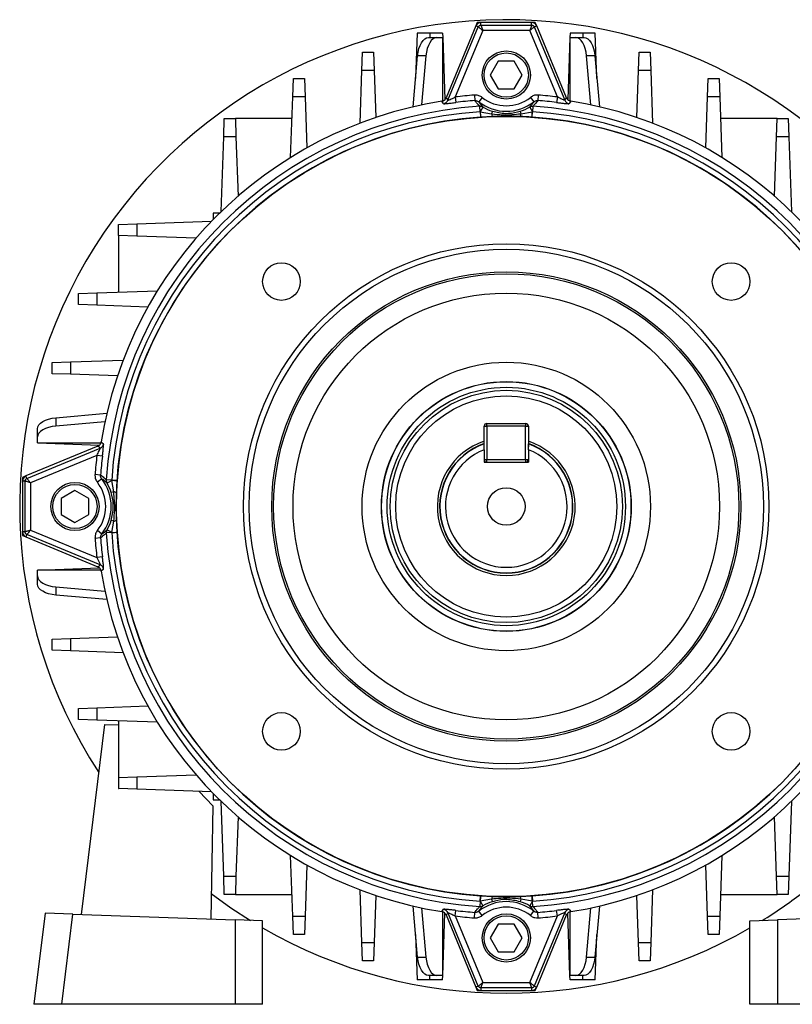
# Model space of a CAD drawing. Units: millimetres. Extents: x -842 to 526, y -476 to 476.
# Drawn here: x -116 to 24, y -88 to 90 of the extents above; entities that cross this region are included whole.
import ezdxf

# ---------------------------------------------------------------- set-up
doc = ezdxf.new("R2010")
doc.units = ezdxf.units.MM

msp = doc.modelspace()

# ---------------------------------------------------------------- linework, layer by layer
at = {"color": 7, "linetype": 'Continuous', "lineweight": 25}
for p, q in [((-33.35, 89.22), (-33.6, 88.6)), ((-32.68, 89.22), (-33.35, 89.22)), ((-32.68, 88.75), (-32.68, 89.22)), ((-23.52, 89.22), (-32.68, 89.22)), ((-23.52, 88.75), (-23.52, 89.22)), ((-22.85, 89.22), (-23.52, 89.22)), ((-22.59, 88.6), (-22.85, 89.22)), ((-44.2, 87.27), (-44.49, 79.11)), ((-41.91, 87.27), (-44.2, 87.27)), ((-39.63, 87.27), (-41.91, 87.27)), ((-39.63, 87.27), (-39.6, 86.49)), ((-33.6, 88.6), (-39, 75.58)), ((-38.66, 75.15), (-33.17, 88.42)), ((-32.36, 87.75), (-37.34, 75.75)), ((-33.17, 88.42), (-33.6, 88.6)), ((-32.68, 88.75), (-23.52, 88.75)), ((-23.83, 87.75), (-32.36, 87.75)), ((-18.86, 75.75), (-23.83, 87.75)), ((-23.03, 88.42), (-22.59, 88.6)), ((-23.03, 88.42), (-17.53, 75.15)), ((-17.2, 75.58), (-22.59, 88.6)), ((-16.57, 87.27), (-16.6, 86.49)), ((-14.28, 87.27), (-16.57, 87.27)), ((-12, 87.27), (-14.28, 87.27)), ((-11.71, 79.11), (-12, 87.27)), ((-42.16, 86.49), (-40.66, 86.49)), ((-40.66, 86.49), (-39.6, 86.49)), ((-39.6, 75.03), (-39.6, 86.49)), ((-39.6, 86.49), (-39.21, 75.27)), ((-16.6, 86.49), (-16.99, 75.27)), ((-16.6, 86.49), (-16.6, 75.03)), ((-16.6, 86.49), (-15.54, 86.49)), ((-15.54, 86.49), (-14.04, 86.49)), ((-54.21, 80.53), (-54.1, 83.84)), ((-54.1, 83.84), (-52.1, 83.84)), ((-52.1, 83.84), (-51.98, 80.53)), ((-4.21, 80.53), (-4.1, 83.84)), ((-4.1, 83.84), (-2.1, 83.84)), ((-2.1, 83.84), (-1.98, 80.53)), ((-44.94, 73.96), (-44.13, 83.19)), ((-42.63, 83.19), (-44.13, 83.19)), ((-42.63, 83.19), (-43.41, 74.3)), ((-29.54, 82.22), (-30.99, 79.72)), ((-26.66, 82.22), (-29.54, 82.22)), ((-25.21, 79.72), (-26.66, 82.22)), ((-12.79, 74.3), (-13.57, 83.19)), ((-12.07, 83.19), (-13.57, 83.19)), ((-12.07, 83.19), (-11.26, 73.96)), ((-54.55, 71.02), (-54.21, 80.53)), ((-51.98, 80.53), (-54.21, 80.53)), ((-51.98, 80.53), (-51.69, 72.05)), ((-4.51, 72.05), (-4.21, 80.53)), ((-1.98, 80.53), (-4.21, 80.53)), ((-1.98, 80.53), (-1.65, 71.02)), ((-66.71, 75.79), (-66.6, 79.09)), ((-66.6, 79.09), (-64.6, 79.09)), ((-64.6, 79.09), (-64.48, 75.79)), ((-30.99, 79.72), (-29.54, 77.22)), ((-26.66, 77.22), (-25.21, 79.72)), ((8.29, 75.79), (8.4, 79.09)), ((8.4, 79.09), (10.4, 79.09)), ((10.4, 79.09), (10.52, 75.79)), ((-29.54, 77.22), (-26.66, 77.22)), ((-67.1, 64.82), (-66.71, 75.79)), ((-64.48, 75.79), (-66.71, 75.79)), ((-64.48, 75.79), (-64.16, 66.54)), ((-37.34, 75.75), (-37.21, 74.76)), ((-33.87, 76.1), (-33.79, 75.1)), ((-32.47, 75.67), (-33.09, 74.89)), ((-23.73, 75.67), (-23.11, 74.89)), ((-22.33, 76.1), (-22.41, 75.1)), ((-18.86, 75.75), (-18.99, 74.76)), ((7.96, 66.54), (8.29, 75.79)), ((10.52, 75.79), (8.29, 75.79)), ((10.52, 75.79), (10.9, 64.82)), ((-32.83, 73.08), (-32.89, 74.06)), ((-32.83, 73.08), (-32.81, 73.08)), ((-32.83, 73.08), (-32.76, 72.1)), ((-32.32, 73.93), (-32.81, 73.08)), ((-32.81, 73.08), (-30.75, 72.72)), ((-30.61, 73.17), (-30.75, 72.72)), ((-25.59, 73.17), (-25.45, 72.72)), ((-25.45, 72.72), (-23.38, 73.08)), ((-23.87, 73.93), (-23.38, 73.08)), ((-23.43, 72.1), (-23.37, 73.08)), ((-23.38, 73.08), (-23.37, 73.08)), ((-23.31, 74.06), (-23.37, 73.08)), ((-79.21, 68.54), (-79.1, 71.85)), ((-79.1, 71.85), (-77.1, 71.85)), ((-77.1, 71.85), (-76.98, 68.54)), ((-66.85, 71.85), (-77.1, 71.85)), ((-32.74, 72.1), (-32.76, 72.1)), ((-30.56, 72.22), (-32.74, 72.1)), ((-23.43, 72.1), (-23.46, 72.1)), ((20.9, 71.85), (10.65, 71.85)), ((20.79, 68.54), (20.9, 71.85)), ((20.9, 71.85), (22.9, 71.85)), ((22.9, 71.85), (23.02, 68.54)), ((-79.69, 55.02), (-79.21, 68.54)), ((-76.98, 68.54), (-79.21, 68.54)), ((-76.98, 68.54), (-76.61, 57.83)), ((20.41, 57.83), (20.79, 68.54)), ((23.02, 68.54), (20.79, 68.54)), ((23.02, 68.54), (23.49, 55.02)), ((-81.13, 54.75), (-81.13, 53.58)), ((-79.96, 54.75), (-81.13, 54.75)), ((-98.23, 52.72), (-94.92, 52.84)), ((-98.23, 50.72), (-98.23, 52.72)), ((-94.92, 52.84), (-81.4, 53.31)), ((-94.92, 52.84), (-94.92, 50.61)), ((-94.92, 50.61), (-98.23, 50.72)), ((-98.23, 50.72), (-98.23, 40.47)), ((-84.21, 50.23), (-94.92, 50.61)), ((-105.47, 40.22), (-102.17, 40.34)), ((-105.47, 38.22), (-105.47, 40.22)), ((-102.17, 40.34), (-91.19, 40.72)), ((-102.17, 40.34), (-102.17, 38.11)), ((-102.17, 38.11), (-105.47, 38.22)), ((-92.92, 37.78), (-102.17, 38.11)), ((-110.21, 27.72), (-106.91, 27.84)), ((-110.21, 25.72), (-110.21, 27.72)), ((-106.91, 27.84), (-97.4, 28.17)), ((-106.91, 27.84), (-106.91, 25.61)), ((-106.91, 25.61), (-110.21, 25.72)), ((-98.42, 25.31), (-106.91, 25.61)), ((-109.57, 17.75), (-100.34, 18.56)), ((-109.57, 17.75), (-109.57, 16.25)), ((-100.68, 17.03), (-109.57, 16.25)), ((-32.1, 12.5), (-32.1, 16.22)), ((-32.1, 16.22), (-31.6, 16.22)), ((-31.6, 16.72), (-24.6, 16.72)), ((-31.6, 16.22), (-31.6, 16.72)), ((-31.6, 16.22), (-31.6, 10.22)), ((-24.6, 16.22), (-31.6, 16.22)), ((-24.6, 16.72), (-24.6, 16.22)), ((-24.6, 10.22), (-24.6, 16.22)), ((-24.6, 16.22), (-24.1, 16.22)), ((-24.1, 16.22), (-24.1, 12.5)), ((-112.87, 14.28), (-112.87, 15.78)), ((-112.87, 13.22), (-112.87, 14.28)), ((-101.95, 12.62), (-114.98, 7.23)), ((-112.87, 13.22), (-101.41, 13.22)), ((-112.87, 13.22), (-101.65, 12.83)), ((-114.8, 6.79), (-101.53, 12.29)), ((-102.12, 10.96), (-114.13, 5.99)), ((-101.13, 10.83), (-102.12, 10.96)), ((-32.1, 11.97), (-32.1, 9.72)), ((-24.1, 11.97), (-24.1, 9.72)), ((-32.1, 10.22), (-31.6, 10.22)), ((-32.1, 9.72), (-24.1, 9.72)), ((-31.6, 10.22), (-24.6, 10.22)), ((-31.6, 9.72), (-31.6, 10.22)), ((-24.6, 10.22), (-24.6, 9.72)), ((-24.6, 10.22), (-24.1, 10.22)), ((-114.98, 7.23), (-115.6, 6.97)), ((-114.8, 6.79), (-114.98, 7.23)), ((-101.48, 7.41), (-102.48, 7.49)), ((-115.6, 6.97), (-115.6, 6.3)), ((-115.12, 6.3), (-115.6, 6.3)), ((-115.6, 6.3), (-115.6, -2.86)), ((-115.12, -2.86), (-115.12, 6.3)), ((-114.13, 5.99), (-114.13, -2.54)), ((-101.27, 6.71), (-102.05, 6.09)), ((-99.46, 6.45), (-100.44, 6.51)), ((-99.46, 6.44), (-100.3, 5.95)), ((-99.46, 6.44), (-99.46, 6.45)), ((-99.46, 6.45), (-98.48, 6.38)), ((-99.1, 4.37), (-99.46, 6.44)), ((-98.48, 6.38), (-98.48, 6.36)), ((-106.1, 4.61), (-108.6, 3.16)), ((-103.6, 3.16), (-106.1, 4.61)), ((-99.1, 4.37), (-99.55, 4.23)), ((-108.6, 3.16), (-108.6, 0.28)), ((-103.6, 0.28), (-103.6, 3.16)), ((-108.6, 0.28), (-106.1, -1.17)), ((-106.1, -1.17), (-103.6, 0.28)), ((-99.1, -0.93), (-99.55, -0.79)), ((-99.46, -2.99), (-99.1, -0.93)), ((-98.6, -0.74), (-98.48, -2.92)), ((-115.12, -2.86), (-115.6, -2.86)), ((-115.6, -2.86), (-115.6, -3.53)), ((-115.6, -3.53), (-114.98, -3.78)), ((-114.8, -3.35), (-114.98, -3.78)), ((-101.53, -8.84), (-114.8, -3.35)), ((-114.13, -2.54), (-102.12, -7.52)), ((-101.27, -3.27), (-102.05, -2.65)), ((-99.46, -3.01), (-100.44, -3.07)), ((-99.46, -2.99), (-100.3, -2.5)), ((-99.46, -3.01), (-98.48, -2.94)), ((-99.46, -3.01), (-99.46, -2.99)), ((-98.48, -2.92), (-98.48, -2.94)), ((-114.98, -3.78), (-101.95, -9.18)), ((-101.48, -3.97), (-102.48, -4.05)), ((-101.13, -7.39), (-102.12, -7.52)), ((-112.87, -9.78), (-101.65, -9.39)), ((-101.41, -9.78), (-112.87, -9.78)), ((-112.87, -10.84), (-112.87, -9.78)), ((-112.87, -12.34), (-112.87, -10.84)), ((-109.57, -12.81), (-100.68, -13.59)), ((-109.57, -12.81), (-109.57, -14.31)), ((-100.34, -15.12), (-109.57, -14.31)), ((-110.21, -22.28), (-106.91, -22.16)), ((-110.21, -24.28), (-110.21, -22.28)), ((-106.91, -22.16), (-98.42, -21.87)), ((-106.91, -22.16), (-106.91, -24.39)), ((-106.91, -24.39), (-110.21, -24.28)), ((-97.4, -24.73), (-106.91, -24.39)), ((-105.47, -34.78), (-102.17, -34.66)), ((-105.47, -36.78), (-105.47, -34.78)), ((-102.17, -34.66), (-92.92, -34.34)), ((-102.17, -34.66), (-102.17, -36.89)), ((-102.17, -36.89), (-105.47, -36.78)), ((-91.19, -37.28), (-102.17, -36.89)), ((-98.23, -37.03), (-98.23, -37.77)), ((-104.94, -72.06), (-100.72, -37.68)), ((-100.72, -37.68), (-98.23, -37.77)), ((-98.23, -37.77), (-98.23, -49.28)), ((-98.23, -47.28), (-94.92, -47.16)), ((-94.92, -47.16), (-84.21, -46.79)), ((-94.92, -47.16), (-94.92, -49.39)), ((-98.23, -49.28), (-98.18, -49.28)), ((-94.92, -49.39), (-98.18, -49.28)), ((-81.4, -49.87), (-94.92, -49.39)), ((-83.64, -49.79), (-81.18, -52.42)), ((-81.13, -50.14), (-81.13, -51.31)), ((-81.13, -51.31), (-79.96, -51.31)), ((-79.21, -65.1), (-79.69, -51.58)), ((23.49, -51.58), (23.02, -65.1)), ((-81.18, -52.42), (-81.54, -72.88)), ((-76.61, -54.39), (-76.98, -65.1)), ((20.79, -65.1), (20.41, -54.39)), ((-66.71, -72.35), (-67.1, -61.37)), ((10.9, -61.37), (10.52, -72.35)), ((-64.16, -63.1), (-64.48, -72.35)), ((8.29, -72.35), (7.96, -63.1)), ((-79.21, -65.1), (-76.98, -65.1)), ((-79.1, -68.41), (-79.21, -65.1)), ((-76.98, -65.1), (-77.1, -68.41)), ((20.79, -65.1), (23.02, -65.1)), ((20.9, -68.41), (20.79, -65.1)), ((23.02, -65.1), (22.9, -68.41)), ((-54.21, -77.09), (-54.55, -67.58)), ((-1.65, -67.58), (-1.98, -77.09)), ((-77.1, -68.41), (-79.1, -68.41)), ((-77.1, -68.41), (-66.85, -68.41)), ((-51.69, -68.6), (-51.98, -77.09)), ((-32.83, -69.64), (-32.76, -68.66)), ((-30.75, -69.28), (-32.81, -69.64)), ((-32.76, -68.66), (-32.74, -68.66)), ((-30.75, -69.28), (-30.61, -69.73)), ((-25.64, -68.78), (-23.46, -68.66)), ((-25.45, -69.28), (-25.59, -69.73)), ((-23.38, -69.64), (-25.45, -69.28)), ((-23.46, -68.66), (-23.43, -68.66)), ((-23.43, -68.66), (-23.37, -69.64)), ((-4.21, -77.09), (-4.51, -68.6)), ((10.65, -68.41), (20.9, -68.41)), ((22.9, -68.41), (20.9, -68.41)), ((-44.13, -79.75), (-44.94, -70.52)), ((-43.41, -70.86), (-42.63, -79.75)), ((-32.83, -69.64), (-32.89, -70.62)), ((-32.81, -69.64), (-32.83, -69.64)), ((-32.81, -69.64), (-32.32, -70.48)), ((-23.38, -69.64), (-23.87, -70.48)), ((-23.37, -69.64), (-23.38, -69.64)), ((-23.31, -70.62), (-23.37, -69.64)), ((-13.57, -79.75), (-12.79, -70.86)), ((-11.26, -70.52), (-12.07, -79.75)), ((-111.5, -71.83), (-113.52, -88.28)), ((-106.49, -72), (-111.5, -71.83)), ((-108.49, -88.28), (-106.49, -72)), ((-106.49, -72), (-77.16, -73.03)), ((-66.71, -72.35), (-64.48, -72.35)), ((-66.6, -75.65), (-66.71, -72.35)), ((-64.48, -72.35), (-64.6, -75.65)), ((-39.6, -83.05), (-39.6, -71.59)), ((-39.6, -83.05), (-39.21, -71.83)), ((-39, -72.13), (-33.6, -85.16)), ((-33.17, -84.98), (-38.66, -71.71)), ((-37.34, -72.3), (-37.21, -71.31)), ((-37.34, -72.3), (-32.36, -84.31)), ((-33.87, -72.66), (-33.79, -71.66)), ((-32.47, -72.23), (-33.09, -71.45)), ((-23.83, -84.31), (-18.86, -72.3)), ((-23.73, -72.23), (-23.11, -71.45)), ((-17.53, -71.71), (-23.03, -84.98)), ((-22.59, -85.16), (-17.2, -72.13)), ((-22.33, -72.66), (-22.41, -71.66)), ((-18.86, -72.3), (-18.99, -71.31)), ((-16.6, -83.05), (-16.99, -71.83)), ((-16.6, -71.59), (-16.6, -83.05)), ((8.29, -72.35), (10.52, -72.35)), ((8.4, -75.65), (8.29, -72.35)), ((10.52, -72.35), (10.4, -75.65)), ((50.29, -72), (20.97, -73.03)), ((-77.16, -73.03), (-77.16, -88.28)), ((-72.17, -73.2), (-77.16, -73.03)), ((-72.17, -88.28), (-72.17, -73.2)), ((-29.54, -73.78), (-30.99, -76.28)), ((-26.66, -73.78), (-29.54, -73.78)), ((-25.21, -76.28), (-26.66, -73.78)), ((15.97, -73.2), (20.97, -73.03)), ((15.97, -88.28), (15.97, -73.2)), ((20.97, -73.03), (20.97, -88.28)), ((-64.6, -75.65), (-66.6, -75.65)), ((-44.49, -75.67), (-44.2, -83.83)), ((-30.99, -76.28), (-29.54, -78.78)), ((-26.66, -78.78), (-25.21, -76.28)), ((-12, -83.83), (-11.71, -75.67)), ((10.4, -75.65), (8.4, -75.65)), ((-54.21, -77.09), (-51.98, -77.09)), ((-54.1, -80.39), (-54.21, -77.09)), ((-51.98, -77.09), (-52.1, -80.39)), ((-4.21, -77.09), (-1.98, -77.09)), ((-4.1, -80.39), (-4.21, -77.09)), ((-1.98, -77.09), (-2.1, -80.39)), ((-44.13, -79.75), (-42.63, -79.75)), ((-29.54, -78.78), (-26.66, -78.78)), ((-13.57, -79.75), (-12.07, -79.75)), ((-52.1, -80.39), (-54.1, -80.39)), ((-2.1, -80.39), (-4.1, -80.39)), ((-40.66, -83.05), (-42.16, -83.05)), ((-39.6, -83.05), (-40.66, -83.05)), ((-39.63, -83.83), (-39.6, -83.05)), ((-15.54, -83.05), (-16.6, -83.05)), ((-16.57, -83.83), (-16.6, -83.05)), ((-14.04, -83.05), (-15.54, -83.05)), ((-41.91, -83.83), (-44.2, -83.83)), ((-39.63, -83.83), (-41.91, -83.83)), ((-33.17, -84.98), (-33.6, -85.16)), ((-33.6, -85.16), (-33.35, -85.78)), ((-23.52, -85.3), (-32.68, -85.3)), ((-32.68, -85.3), (-32.68, -85.78)), ((-32.36, -84.31), (-23.83, -84.31)), ((-23.52, -85.3), (-23.52, -85.78)), ((-23.03, -84.98), (-22.59, -85.16)), ((-22.85, -85.78), (-22.59, -85.16)), ((-14.28, -83.83), (-16.57, -83.83)), ((-12, -83.83), (-14.28, -83.83)), ((-33.35, -85.78), (-32.68, -85.78)), ((-32.68, -85.78), (-23.52, -85.78)), ((-23.52, -85.78), (-22.85, -85.78)), ((-108.49, -88.28), (-113.52, -88.28)), ((-77.16, -88.28), (-108.49, -88.28)), ((-72.17, -88.28), (-77.16, -88.28)), ((20.97, -88.28), (15.97, -88.28)), ((52.29, -88.28), (20.97, -88.28))]:
    msp.add_line(p, q, dxfattribs=at)
at = {"color": 8, "linetype": 'Continuous', "lineweight": 25}
for p, q in [((-41.91, 87.27), (-41.91, 86.49)), ((-14.28, 87.27), (-14.28, 86.49)), ((-41.91, -83.83), (-41.91, -83.05)), ((-14.28, -83.83), (-14.28, -83.05))]:
    msp.add_line(p, q, dxfattribs=at)
at = {"color": 7, "linetype": 'Continuous', "lineweight": 25, "flags": 128}
for points in [[(-44.13, 83.19), (-44.04, 83.86), (-43.89, 84.49), (-43.69, 85.07), (-43.44, 85.56), (-43.16, 85.96), (-42.84, 86.25), (-42.5, 86.43), (-42.16, 86.49)], [(-40.66, 86.49), (-41, 86.43), (-41.34, 86.25), (-41.66, 85.96), (-41.94, 85.56), (-42.19, 85.07), (-42.39, 84.49), (-42.54, 83.86), (-42.63, 83.19)], [(-13.57, 83.19), (-13.66, 83.86), (-13.81, 84.49), (-14.01, 85.07), (-14.25, 85.56), (-14.54, 85.96), (-14.86, 86.25), (-15.19, 86.43), (-15.54, 86.49)], [(-14.04, 86.49), (-13.69, 86.43), (-13.36, 86.25), (-13.04, 85.96), (-12.75, 85.56), (-12.51, 85.07), (-12.31, 84.49), (-12.16, 83.86), (-12.07, 83.19)], [(-39.43, 74.54), (-39.51, 74.64), (-39.77, 74.97)], [(-39, 75.58), (-38.81, 75.34), (-38.66, 75.15)], [(-17.53, 75.15), (-17.38, 75.34), (-17.2, 75.58)], [(-16.43, 74.97), (-16.5, 74.88), (-16.76, 74.54)], [(-112.87, 15.78), (-112.81, 16.13), (-112.63, 16.46), (-112.34, 16.78), (-111.94, 17.07), (-111.44, 17.31), (-110.87, 17.51), (-110.24, 17.66), (-109.57, 17.75)], [(-109.57, 16.25), (-110.24, 16.16), (-110.87, 16.01), (-111.44, 15.81), (-111.94, 15.57), (-112.34, 15.28), (-112.63, 14.96), (-112.81, 14.63), (-112.87, 14.28)], [(-101.53, 12.29), (-101.72, 12.44), (-101.95, 12.62)], [(-101.35, 13.39), (-101.26, 13.31), (-100.92, 13.06)], [(-101.95, -9.18), (-101.72, -8.99), (-101.53, -8.84)], [(-100.92, -9.61), (-101.02, -9.69), (-101.35, -9.95)], [(-112.87, -10.84), (-112.81, -11.18), (-112.63, -11.52), (-112.34, -11.84), (-111.94, -12.12), (-111.44, -12.37), (-110.87, -12.57), (-110.24, -12.72), (-109.57, -12.81)], [(-109.57, -14.31), (-110.24, -14.22), (-110.87, -14.07), (-111.44, -13.87), (-111.94, -13.62), (-112.34, -13.34), (-112.63, -13.02), (-112.81, -12.68), (-112.87, -12.34)], [(-81.46, -68.26), (-77.92, -70.81), (-74.38, -73.13)], [(-39.77, -71.53), (-39.69, -71.44), (-39.43, -71.1)], [(-16.76, -71.1), (-16.69, -71.2), (-16.43, -71.53)], [(-38.66, -71.71), (-38.81, -71.9), (-39, -72.13)], [(-17.2, -72.13), (-17.38, -71.9), (-17.53, -71.71)], [(-42.16, -83.05), (-42.5, -82.99), (-42.84, -82.81), (-43.16, -82.52), (-43.44, -82.12), (-43.69, -81.62), (-43.89, -81.05), (-44.04, -80.42), (-44.13, -79.75)], [(-42.63, -79.75), (-42.54, -80.42), (-42.39, -81.05), (-42.19, -81.62), (-41.94, -82.12), (-41.66, -82.52), (-41.34, -82.81), (-41, -82.99), (-40.66, -83.05)], [(-15.54, -83.05), (-15.19, -82.99), (-14.86, -82.81), (-14.54, -82.52), (-14.25, -82.12), (-14.01, -81.62), (-13.81, -81.05), (-13.66, -80.42), (-13.57, -79.75)], [(-12.07, -79.75), (-12.16, -80.42), (-12.31, -81.05), (-12.51, -81.62), (-12.75, -82.12), (-13.04, -82.52), (-13.36, -82.81), (-13.69, -82.99), (-14.04, -83.05)]]:
    msp.add_lwpolyline(points, dxfattribs=at)
at = {"color": 7, "linetype": 'Continuous', "lineweight": 25}
for centre, radius in [((-28.1, 79.72), 4.36), ((-28.1, 79.72), 4), ((-28.1, 1.72), 70.53), ((-28.1, 1.72), 47.5), ((-28.1, 1.72), 46.5), ((-68.76, 42.38), 3.4), ((12.56, 42.38), 3.4), ((-28.1, 1.72), 42.42), ((-28.1, 1.72), 42.07), ((-28.1, 1.72), 38.57), ((-28.1, 1.72), 26.08), ((-28.1, 1.72), 22.59), ((-28.1, 1.72), 22.55), ((-28.1, 1.72), 21.55), ((-28.1, 1.72), 21), ((-28.1, 1.72), 20), ((-106.1, 1.72), 4.36), ((-106.1, 1.72), 4), ((-28.1, 1.72), 3.4), ((-68.76, -38.94), 3.4), ((12.56, -38.94), 3.4), ((-28.1, -76.28), 4.36), ((-28.1, -76.28), 4)]:
    msp.add_circle(centre, radius, dxfattribs=at)
for centre, radius, start, end in [((-28.1, 1.72), 88, 22.9747, 213.1316), ((-32.68, 88.22), 1, 90, 157.5), ((-23.52, 88.22), 1, 22.5, 90), ((-28.1, 1.72), 74.17, 99.0498, 170.9502), ((-39.59, 75.53), 1, 278.94, 337.4065), ((-28.1, 1.72), 74.6, 94.4337, 97.1125), ((-28.1, 1.72), 73.6, 94.4337, 97.1125), ((-28.1, 81.22), 8.06, 231.7569, 308.2431), ((-28.1, 81.22), 7.06, 231.7569, 308.2431), ((-28.1, 1.72), 73.6, 82.8875, 85.5663), ((-28.1, 1.72), 74.6, 82.8875, 85.5663), ((-16.61, 75.53), 1, 202.5935, 261.06), ((-28.1, 1.72), 74.17, 9.0498, 80.9502), ((-28.1, 1.72), 72.5, 93.7911, 176.2089), ((-28.1, 1.72), 71.52, 93.7911, 176.2089), ((-32.82, 73.06), 0.997, 59.9929, 93.9424), ((-13.21, 74.14), 19.64, 183.0945, 185.9561), ((-28.1, 81.22), 8.43, 239.9149, 252.6942), ((-28.1, 81.22), 8.43, 287.3058, 300.0851), ((-23.37, 73.06), 0.997, 86.0576, 120.0071), ((-42.99, 74.14), 19.64, 354.0439, 356.9055), ((-28.1, 1.72), 71.52, 3.7911, 86.2089), ((-28.1, 1.72), 72.5, 3.7911, 86.2089), ((-28.1, 1.72), 70.54, 93.7911, 176.2089), ((-30.08, 72.69), 0.666, 177.2611, 224.5516), ((-26.11, 72.69), 0.666, 315.4484, 2.7389), ((-28.1, 1.72), 70.54, 3.7911, 86.2089), ((-31.6, 16.22), 0.5, 90, 180), ((-24.6, 16.22), 0.5, 0, 90), ((-101.91, 13.21), 1, 292.5935, 351.06), ((-28.1, 1.72), 12.47, 108.7017, 270), ((-28.1, 1.72), 12, 109.4712, 70.5288), ((-28.1, 1.72), 12.47, 270, 71.2983), ((-28.1, 1.72), 74.6, 172.8875, 175.5663), ((-28.1, 1.72), 73.6, 172.8875, 175.5663), ((-28.1, 1.72), 11, 111.3237, 68.6763), ((-31.6, 10.22), 0.5, 180, 270), ((-24.6, 10.22), 0.5, 270, 0), ((-114.6, 6.3), 1, 112.5, 180), ((-107.6, 1.72), 7.06, 321.7569, 38.2431), ((-107.6, 1.72), 8.06, 321.7569, 38.2431), ((-99.44, 6.45), 0.997, 176.0576, 210.0071), ((-107.6, 1.72), 8.43, 17.3058, 30.0851), ((-100.52, -13.17), 19.64, 84.0439, 86.9055), ((-99.06, 3.71), 0.666, 45.4484, 92.7389), ((-107.6, 1.72), 8.43, 329.9149, 342.6942), ((-99.06, -0.26), 0.666, 267.2611, 314.5516), ((-114.6, -2.86), 1, 180, 247.5), ((-99.44, -3), 0.997, 149.9929, 183.9424), ((-28.1, 1.72), 72.5, 183.7911, 266.2089), ((-100.52, 16.61), 19.64, 273.0945, 275.9561), ((-28.1, 1.72), 71.52, 183.7911, 266.2089), ((-28.1, 1.72), 70.54, 183.7911, 266.2089), ((-28.1, 1.72), 70.54, 273.7911, 356.2089), ((-28.1, 1.72), 71.52, 273.7911, 356.2089), ((-28.1, 1.72), 72.5, 273.7911, 356.2089), ((-28.1, 1.72), 74.6, 184.4337, 187.1125), ((-28.1, 1.72), 73.6, 184.4337, 187.1125), ((-101.91, -9.77), 1, 8.94, 67.4065), ((-28.1, 1.72), 74.17, 189.0498, 260.9502), ((-28.1, 1.72), 74.17, 279.0498, 350.9502), ((-13.21, -70.7), 19.64, 174.0439, 176.9055), ((-30.08, -69.24), 0.666, 135.4484, 182.7389), ((-26.11, -69.24), 0.666, 357.2611, 44.5516), ((-42.99, -70.7), 19.64, 3.0945, 5.9561), ((-28.1, 1.72), 88, 301.7305, 307.3269), ((-39.59, -72.09), 1, 22.5935, 81.06), ((-28.1, -77.78), 8.06, 51.7569, 128.2431), ((-32.82, -69.62), 0.997, 266.0576, 300.0071), ((-28.1, -77.78), 7.06, 51.7569, 128.2431), ((-28.1, -77.78), 8.43, 107.3058, 120.0851), ((-28.1, -77.78), 8.43, 59.9149, 72.6942), ((-23.37, -69.62), 0.997, 239.9929, 273.9424), ((-16.61, -72.09), 1, 98.94, 157.4065), ((-28.1, 1.72), 74.6, 262.8875, 265.5663), ((-28.1, 1.72), 73.6, 262.8875, 265.5663), ((-28.1, 1.72), 73.6, 274.4337, 277.1125), ((-28.1, 1.72), 74.6, 274.4337, 277.1125), ((-28.1, 1.72), 88, 239.9494, 300.0506), ((-32.68, -84.78), 1, 202.5, 270), ((-23.52, -84.78), 1, 270, 337.5)]:
    msp.add_arc(centre, radius, start, end, dxfattribs=at)
at = {"color": 8, "linetype": 'Continuous', "lineweight": 25}
for start, end in [(109.3872, 270), (270, 70.6128)]:
    msp.add_arc((-28.1, 1.72), 12.05, start, end, dxfattribs=at)
at = {"color": 7, "linetype": 'Continuous', "lineweight": 25}
for points, knots in [([(-33.17, 88.42), (-33.14, 88.47), (-33.09, 88.56), (-32.98, 88.66), (-32.84, 88.73), (-32.73, 88.74), (-32.68, 88.75)], [0, 0, 0, 0, 0.250072, 0.5, 0.749928, 1, 1, 1, 1]), ([(-33.17, 88.42), (-33.15, 88.41), (-33.12, 88.39), (-33.02, 88.3), (-32.88, 88.19), (-32.66, 88), (-32.46, 87.83), (-32.36, 87.75)], [0, 0, 0, 0, 0.240789, 0.368189, 0.500407, 0.750054, 1, 1, 1, 1]), ([(-32.68, 88.75), (-32.68, 88.73), (-32.67, 88.7), (-32.63, 88.56), (-32.57, 88.39), (-32.49, 88.12), (-32.4, 87.87), (-32.36, 87.75)], [0, 0, 0, 0, 0.240777, 0.36818, 0.500407, 0.750054, 1, 1, 1, 1]), ([(-23.52, 88.75), (-23.52, 88.73), (-23.53, 88.7), (-23.57, 88.56), (-23.62, 88.39), (-23.71, 88.12), (-23.79, 87.87), (-23.83, 87.75)], [0, 0, 0, 0, 0.240789, 0.368189, 0.500407, 0.750054, 1, 1, 1, 1]), ([(-23.03, 88.42), (-23.05, 88.41), (-23.07, 88.39), (-23.18, 88.3), (-23.32, 88.19), (-23.54, 88), (-23.73, 87.83), (-23.83, 87.75)], [0, 0, 0, 0, 0.240777, 0.36818, 0.500407, 0.750054, 1, 1, 1, 1]), ([(-23.52, 88.75), (-23.47, 88.74), (-23.36, 88.73), (-23.22, 88.66), (-23.1, 88.56), (-23.06, 88.47), (-23.03, 88.42)], [0, 0, 0, 0, 0.250072, 0.5, 0.749928, 1, 1, 1, 1]), ([(-39.77, 74.97), (-39.66, 75), (-39.44, 75.06), (-39.16, 75.28), (-39.06, 75.48), (-39, 75.58)], [0, 0, 0, 0, 0.330732, 0.661472, 1, 1, 1, 1]), ([(-38.66, 75.15), (-38.66, 75.15), (-38.66, 75.14), (-38.62, 75.15), (-38.51, 75.19), (-38.25, 75.31), (-37.83, 75.5), (-37.5, 75.66), (-37.34, 75.75)], [0, 0, 0, 0, 0.053996, 0.109676, 0.23195, 0.42494, 0.705005, 1, 1, 1, 1]), ([(-32.47, 75.67), (-32.51, 75.7), (-32.73, 75.86), (-33.19, 76.08), (-33.64, 76.09), (-33.87, 76.1)], [0, 0, 0, 0, 0.095057, 0.547516, 1, 1, 1, 1]), ([(-32.89, 74.06), (-33.1, 74.28), (-33.44, 74.62), (-33.69, 74.97), (-33.79, 75.1)], [0, 0, 0, 0, 0.634478, 1, 1, 1, 1]), ([(-33.79, 75.1), (-33.68, 75.1), (-33.45, 75.09), (-33.22, 74.98), (-33.11, 74.9), (-33.09, 74.89)], [0, 0, 0, 0, 0.452002, 0.904793, 1, 1, 1, 1]), ([(-33.09, 74.89), (-33.01, 74.77), (-32.79, 74.45), (-32.51, 74.13), (-32.32, 73.93)], [0, 0, 0, 0, 0.363432, 1, 1, 1, 1]), ([(-23.87, 73.93), (-23.75, 74.06), (-23.46, 74.38), (-23.24, 74.7), (-23.11, 74.89)], [0, 0, 0, 0, 0.410372, 1, 1, 1, 1]), ([(-22.33, 76.1), (-22.38, 76.1), (-22.65, 76.12), (-23.15, 76.04), (-23.54, 75.8), (-23.73, 75.67)], [0, 0, 0, 0, 0.0934705, 0.5467133, 1, 1, 1, 1]), ([(-22.41, 75.1), (-22.56, 74.9), (-22.82, 74.55), (-23.17, 74.2), (-23.31, 74.06)], [0, 0, 0, 0, 0.590969, 1, 1, 1, 1]), ([(-23.11, 74.89), (-23.01, 74.95), (-22.82, 75.07), (-22.57, 75.11), (-22.43, 75.1), (-22.41, 75.1)], [0, 0, 0, 0, 0.453764, 0.906696, 1, 1, 1, 1]), ([(-17.53, 75.15), (-17.54, 75.15), (-17.56, 75.15), (-17.64, 75.17), (-17.78, 75.23), (-18.07, 75.36), (-18.44, 75.54), (-18.72, 75.68), (-18.86, 75.75)], [0, 0, 0, 0, 0.12721, 0.157358, 0.324513, 0.516143, 0.749445, 1, 1, 1, 1]), ([(-17.2, 75.58), (-17.14, 75.48), (-17.04, 75.28), (-16.76, 75.06), (-16.54, 75), (-16.43, 74.97)], [0, 0, 0, 0, 0.330732, 0.661472, 1, 1, 1, 1]), ([(-39.43, 74.54), (-39.43, 74.54), (-39.41, 74.53), (-39.23, 74.53), (-38.76, 74.57), (-38.06, 74.65), (-37.49, 74.72), (-37.21, 74.76)], [0, 0, 0, 0, 0.063946, 0.267876, 0.470185, 0.735899, 1, 1, 1, 1]), ([(-30.61, 73.17), (-29.82, 73), (-28.31, 72.66), (-26.6, 72.88), (-25.74, 73.13), (-25.59, 73.17)], [0, 0, 0, 0, 0.4751505, 0.9058165, 1, 1, 1, 1]), ([(-18.99, 74.76), (-18.75, 74.73), (-18.28, 74.67), (-17.65, 74.6), (-17.17, 74.55), (-16.85, 74.53), (-16.79, 74.54), (-16.76, 74.54)], [0, 0, 0, 0, 0.223649, 0.440438, 0.632213, 0.815657, 1, 1, 1, 1]), ([(-30.75, 72.72), (-30.08, 72.64), (-28.32, 72.43), (-26.55, 72.61), (-25.45, 72.72)], [0, 0, 0, 0, 0.378025, 1, 1, 1, 1]), ([(-25.64, 72.22), (-26.28, 72.24), (-27.57, 72.28), (-29.23, 72.26), (-30.22, 72.23), (-30.56, 72.22)], [0, 0, 0, 0, 0.390844, 0.791705, 1, 1, 1, 1]), ([(-23.46, 72.1), (-23.47, 72.1), (-24.2, 72.15), (-24.92, 72.19), (-25.64, 72.22)], [0, 0, 0, 0, 0.01177, 1, 1, 1, 1]), ([(-101.95, 12.62), (-101.86, 12.68), (-101.66, 12.78), (-101.44, 13.06), (-101.38, 13.28), (-101.35, 13.39)], [0, 0, 0, 0, 0.330732, 0.661472, 1, 1, 1, 1]), ([(-101.13, 10.83), (-101.1, 11.07), (-101.05, 11.54), (-100.97, 12.17), (-100.93, 12.65), (-100.9, 12.97), (-100.92, 13.03), (-100.92, 13.06)], [0, 0, 0, 0, 0.2236488, 0.4404383, 0.6322125, 0.8156571, 1, 1, 1, 1]), ([(-32.1, 11.97), (-32.1, 12.1), (-32.1, 12.45), (-32.1, 12.81), (-32.1, 13.03)], [0, 0, 0, 0, 0.359922, 1, 1, 1, 1]), ([(-24.1, 11.97), (-24.1, 12.1), (-24.1, 12.45), (-24.1, 12.81), (-24.1, 13.03)], [0, 0, 0, 0, 0.359922, 1, 1, 1, 1]), ([(-102.12, 10.96), (-102.05, 11.1), (-101.92, 11.38), (-101.74, 11.75), (-101.61, 12.04), (-101.55, 12.18), (-101.52, 12.26), (-101.53, 12.28), (-101.53, 12.29)], [0, 0, 0, 0, 0.250555, 0.483857, 0.675487, 0.842642, 0.87279, 1, 1, 1, 1]), ([(-102.48, 7.49), (-102.48, 7.44), (-102.49, 7.17), (-102.42, 6.66), (-102.17, 6.28), (-102.05, 6.09)], [0, 0, 0, 0, 0.093951, 0.546987, 1, 1, 1, 1]), ([(-101.48, 7.41), (-101.27, 7.26), (-100.92, 7), (-100.58, 6.65), (-100.44, 6.51)], [0, 0, 0, 0, 0.590969, 1, 1, 1, 1]), ([(-101.27, 6.71), (-101.33, 6.81), (-101.45, 7), (-101.49, 7.25), (-101.48, 7.39), (-101.48, 7.41)], [0, 0, 0, 0, 0.453491, 0.906216, 1, 1, 1, 1]), ([(-115.12, 6.3), (-115.12, 6.35), (-115.11, 6.46), (-115.04, 6.6), (-114.94, 6.72), (-114.85, 6.76), (-114.8, 6.79)], [0, 0, 0, 0, 0.250064, 0.499989, 0.7499196, 1, 1, 1, 1]), ([(-114.13, 5.99), (-114.25, 6.03), (-114.5, 6.11), (-114.77, 6.2), (-114.94, 6.25), (-115.07, 6.29), (-115.1, 6.3), (-115.12, 6.3)], [0, 0, 0, 0, 0.249946, 0.499593, 0.631811, 0.759211, 1, 1, 1, 1]), ([(-114.13, 5.99), (-114.21, 6.09), (-114.38, 6.28), (-114.57, 6.5), (-114.68, 6.64), (-114.77, 6.75), (-114.79, 6.77), (-114.8, 6.79)], [0, 0, 0, 0, 0.249946, 0.499593, 0.63182, 0.759223, 1, 1, 1, 1]), ([(-100.3, 5.95), (-100.44, 6.07), (-100.75, 6.36), (-101.08, 6.58), (-101.27, 6.71)], [0, 0, 0, 0, 0.410372, 1, 1, 1, 1]), ([(-98.48, 6.36), (-98.48, 6.35), (-98.53, 5.62), (-98.56, 4.89), (-98.6, 4.18)], [0, 0, 0, 0, 0.01177, 1, 1, 1, 1]), ([(-99.55, -0.79), (-99.37, 0), (-99.04, 1.51), (-99.26, 3.22), (-99.51, 4.08), (-99.55, 4.23)], [0, 0, 0, 0, 0.47515, 0.905817, 1, 1, 1, 1]), ([(-99.1, -0.93), (-99.02, -0.26), (-98.81, 1.5), (-98.99, 3.27), (-99.1, 4.37)], [0, 0, 0, 0, 0.378025, 1, 1, 1, 1]), ([(-98.6, 4.18), (-98.61, 3.54), (-98.65, 2.25), (-98.64, 0.59), (-98.61, -0.4), (-98.6, -0.74)], [0, 0, 0, 0, 0.390844, 0.791705, 1, 1, 1, 1]), ([(-114.13, -2.54), (-114.25, -2.58), (-114.5, -2.67), (-114.77, -2.75), (-114.94, -2.81), (-115.07, -2.85), (-115.1, -2.86), (-115.12, -2.86)], [0, 0, 0, 0, 0.2499459, 0.4995928, 0.6318197, 0.7592233, 1, 1, 1, 1]), ([(-114.8, -3.35), (-114.85, -3.32), (-114.94, -3.27), (-115.04, -3.16), (-115.11, -3.02), (-115.12, -2.91), (-115.12, -2.86)], [0, 0, 0, 0, 0.250072, 0.5, 0.749928, 1, 1, 1, 1]), ([(-114.13, -2.54), (-114.21, -2.64), (-114.38, -2.84), (-114.57, -3.06), (-114.68, -3.2), (-114.77, -3.3), (-114.79, -3.33), (-114.8, -3.35)], [0, 0, 0, 0, 0.249946, 0.499593, 0.631811, 0.759211, 1, 1, 1, 1]), ([(-102.05, -2.65), (-102.08, -2.69), (-102.24, -2.91), (-102.46, -3.37), (-102.47, -3.82), (-102.48, -4.05)], [0, 0, 0, 0, 0.095057, 0.547516, 1, 1, 1, 1]), ([(-100.44, -3.07), (-100.66, -3.28), (-101, -3.62), (-101.35, -3.87), (-101.48, -3.97)], [0, 0, 0, 0, 0.634478, 1, 1, 1, 1]), ([(-101.48, -3.97), (-101.48, -3.86), (-101.47, -3.63), (-101.36, -3.4), (-101.28, -3.29), (-101.27, -3.27)], [0, 0, 0, 0, 0.452002, 0.904793, 1, 1, 1, 1]), ([(-101.27, -3.27), (-101.15, -3.19), (-100.83, -2.97), (-100.51, -2.69), (-100.3, -2.5)], [0, 0, 0, 0, 0.363432, 1, 1, 1, 1]), ([(-102.12, -7.52), (-102.04, -7.68), (-101.88, -8.01), (-101.68, -8.43), (-101.57, -8.69), (-101.53, -8.8), (-101.52, -8.84), (-101.53, -8.84), (-101.53, -8.84)], [0, 0, 0, 0, 0.294995, 0.57506, 0.76805, 0.890324, 0.946004, 1, 1, 1, 1]), ([(-100.92, -9.61), (-100.92, -9.61), (-100.91, -9.59), (-100.91, -9.41), (-100.95, -8.94), (-101.03, -8.24), (-101.1, -7.67), (-101.13, -7.39)], [0, 0, 0, 0, 0.063946, 0.267876, 0.470185, 0.735899, 1, 1, 1, 1]), ([(-101.35, -9.95), (-101.38, -9.84), (-101.44, -9.62), (-101.65, -9.34), (-101.85, -9.24), (-101.95, -9.18)], [0, 0, 0, 0, 0.330732, 0.661472, 1, 1, 1, 1]), ([(-32.74, -68.66), (-32.73, -68.66), (-32, -68.71), (-31.27, -68.74), (-30.56, -68.78)], [0, 0, 0, 0, 0.01177, 1, 1, 1, 1]), ([(-25.45, -69.28), (-26.12, -69.2), (-27.88, -68.99), (-29.65, -69.17), (-30.75, -69.28)], [0, 0, 0, 0, 0.378025, 1, 1, 1, 1]), ([(-25.59, -69.73), (-26.38, -69.55), (-27.89, -69.22), (-29.6, -69.44), (-30.45, -69.69), (-30.61, -69.73)], [0, 0, 0, 0, 0.47515, 0.905817, 1, 1, 1, 1]), ([(-30.56, -68.78), (-29.92, -68.8), (-28.63, -68.83), (-26.97, -68.82), (-25.98, -68.79), (-25.64, -68.78)], [0, 0, 0, 0, 0.390844, 0.791705, 1, 1, 1, 1]), ([(-37.21, -71.31), (-37.45, -71.28), (-37.92, -71.23), (-38.55, -71.15), (-39.03, -71.11), (-39.35, -71.08), (-39.41, -71.1), (-39.43, -71.1)], [0, 0, 0, 0, 0.223649, 0.440438, 0.632213, 0.815657, 1, 1, 1, 1]), ([(-33.79, -71.66), (-33.63, -71.45), (-33.37, -71.1), (-33.03, -70.76), (-32.89, -70.62)], [0, 0, 0, 0, 0.590969, 1, 1, 1, 1]), ([(-32.32, -70.48), (-32.45, -70.62), (-32.74, -70.94), (-32.96, -71.26), (-33.09, -71.45)], [0, 0, 0, 0, 0.410372, 1, 1, 1, 1]), ([(-23.11, -71.45), (-23.19, -71.33), (-23.4, -71.01), (-23.69, -70.69), (-23.87, -70.48)], [0, 0, 0, 0, 0.363432, 1, 1, 1, 1]), ([(-23.31, -70.62), (-23.09, -70.84), (-22.76, -71.18), (-22.5, -71.53), (-22.41, -71.66)], [0, 0, 0, 0, 0.634478, 1, 1, 1, 1]), ([(-16.76, -71.1), (-16.77, -71.1), (-16.79, -71.09), (-16.97, -71.09), (-17.44, -71.13), (-18.14, -71.21), (-18.7, -71.28), (-18.99, -71.31)], [0, 0, 0, 0, 0.063946, 0.267876, 0.470185, 0.735899, 1, 1, 1, 1]), ([(-39, -72.13), (-39.05, -72.04), (-39.16, -71.84), (-39.43, -71.62), (-39.65, -71.56), (-39.77, -71.53)], [0, 0, 0, 0, 0.330732, 0.661472, 1, 1, 1, 1]), ([(-38.66, -71.71), (-38.65, -71.71), (-38.64, -71.7), (-38.56, -71.73), (-38.42, -71.79), (-38.13, -71.92), (-37.76, -72.1), (-37.48, -72.23), (-37.34, -72.3)], [0, 0, 0, 0, 0.1272101, 0.1573575, 0.3245128, 0.5161431, 0.7494448, 1, 1, 1, 1]), ([(-33.87, -72.66), (-33.82, -72.66), (-33.55, -72.67), (-33.04, -72.6), (-32.66, -72.35), (-32.47, -72.23)], [0, 0, 0, 0, 0.0939511, 0.5469868, 1, 1, 1, 1]), ([(-33.09, -71.45), (-33.19, -71.51), (-33.38, -71.63), (-33.63, -71.67), (-33.77, -71.66), (-33.79, -71.66)], [0, 0, 0, 0, 0.453491, 0.906216, 1, 1, 1, 1]), ([(-23.73, -72.23), (-23.67, -72.27), (-23.43, -72.45), (-22.96, -72.65), (-22.53, -72.65), (-22.33, -72.66)], [0, 0, 0, 0, 0.145604, 0.597529, 1, 1, 1, 1]), ([(-22.41, -71.66), (-22.51, -71.66), (-22.72, -71.66), (-22.96, -71.56), (-23.08, -71.47), (-23.11, -71.45)], [0, 0, 0, 0, 0.402001, 0.854175, 1, 1, 1, 1]), ([(-17.53, -71.71), (-17.54, -71.71), (-17.54, -71.7), (-17.58, -71.71), (-17.68, -71.75), (-17.95, -71.86), (-18.36, -72.06), (-18.69, -72.22), (-18.86, -72.3)], [0, 0, 0, 0, 0.053996, 0.109676, 0.23195, 0.42494, 0.705005, 1, 1, 1, 1]), ([(-16.43, -71.53), (-16.54, -71.56), (-16.76, -71.62), (-17.03, -71.83), (-17.14, -72.03), (-17.2, -72.13)], [0, 0, 0, 0, 0.330732, 0.661472, 1, 1, 1, 1]), ([(-33.17, -84.98), (-33.15, -84.97), (-33.12, -84.95), (-33.02, -84.86), (-32.88, -84.75), (-32.66, -84.56), (-32.46, -84.39), (-32.36, -84.31)], [0, 0, 0, 0, 0.240777, 0.36818, 0.500407, 0.750054, 1, 1, 1, 1]), ([(-32.68, -85.3), (-32.73, -85.3), (-32.84, -85.29), (-32.98, -85.22), (-33.09, -85.12), (-33.14, -85.03), (-33.17, -84.98)], [0, 0, 0, 0, 0.250072, 0.5, 0.749928, 1, 1, 1, 1]), ([(-32.68, -85.3), (-32.68, -85.28), (-32.67, -85.25), (-32.63, -85.12), (-32.57, -84.95), (-32.49, -84.68), (-32.4, -84.43), (-32.36, -84.31)], [0, 0, 0, 0, 0.240789, 0.368189, 0.500407, 0.750054, 1, 1, 1, 1]), ([(-23.03, -84.98), (-23.05, -84.97), (-23.07, -84.95), (-23.18, -84.86), (-23.32, -84.75), (-23.54, -84.56), (-23.73, -84.39), (-23.83, -84.31)], [0, 0, 0, 0, 0.240789, 0.368189, 0.500407, 0.750054, 1, 1, 1, 1]), ([(-23.52, -85.3), (-23.52, -85.28), (-23.53, -85.25), (-23.57, -85.12), (-23.62, -84.95), (-23.71, -84.68), (-23.79, -84.43), (-23.83, -84.31)], [0, 0, 0, 0, 0.240777, 0.36818, 0.500407, 0.750054, 1, 1, 1, 1]), ([(-23.03, -84.98), (-23.06, -85.03), (-23.1, -85.12), (-23.22, -85.22), (-23.36, -85.29), (-23.47, -85.3), (-23.52, -85.3)], [0, 0, 0, 0, 0.250072, 0.5, 0.749928, 1, 1, 1, 1])]:
    msp.add_open_spline(points, degree=3, knots=knots, dxfattribs=at)

doc.saveas('drawing.dxf')
